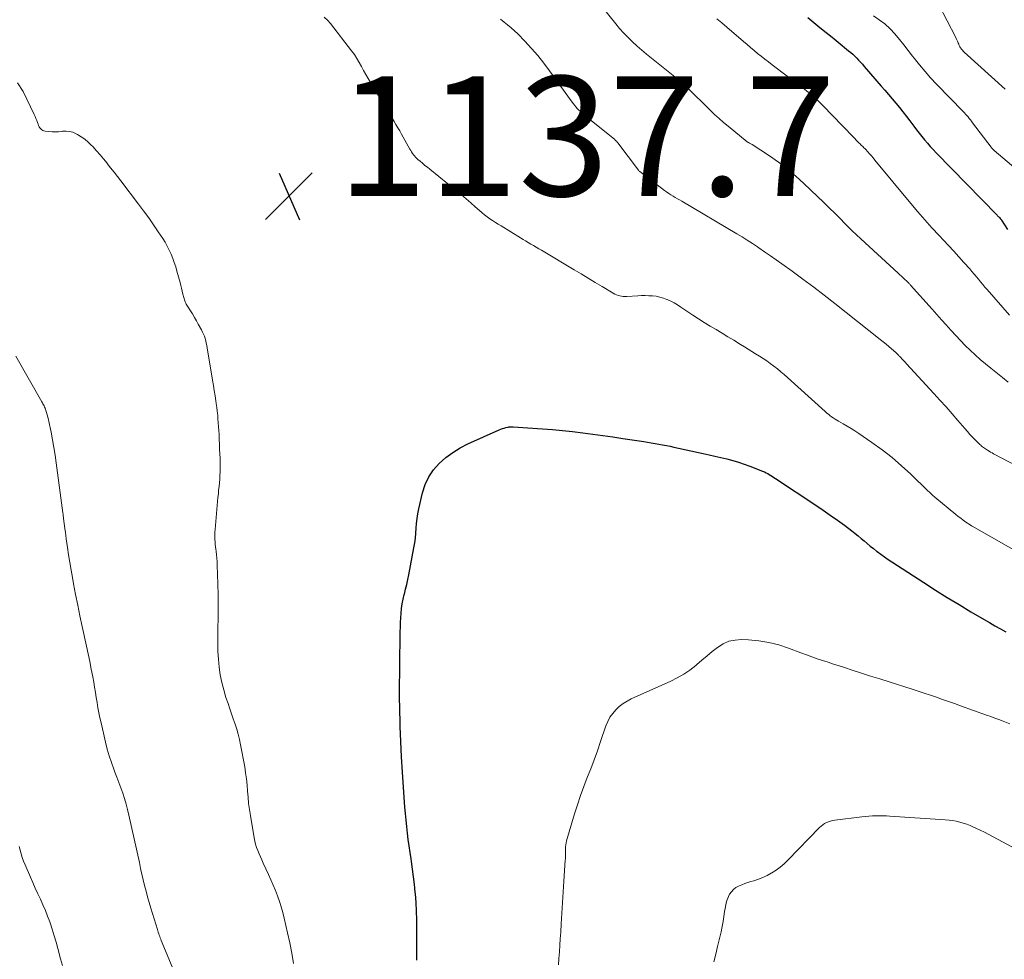
# Model space of a CAD drawing. Units: feet. Extents: x 1925000 to 1930005, y 560000 to 565000.
# Drawn here: x 1925677 to 1925842, y 562457 to 562614 of the extents above; entities that cross this region are included whole.
import ezdxf

# ---------------------------------------------------------------- set-up
doc = ezdxf.new("R2010")
doc.units = ezdxf.units.FT
doc.header["$LTSCALE"] = 100
doc.header["$MEASUREMENT"] = 0
for name, color, linetype, lineweight in [('CONTOUR INDEX', 32, 'Continuous', 25), ('CONTOUR INTERMEDIATE', 40, 'Continuous', 15), ('SPOT ELEVATION', 7, 'Continuous', 15)]:
    doc.layers.add(name, color=color, linetype=linetype, lineweight=lineweight)
doc.styles.add('slant', font='romans.shx', dxfattribs={"oblique": 14.999978})

# ---------------------------------------------------------------- blocks, each defined once
blk = doc.blocks.new('SPOT')
at = {"layer": 'SPOT ELEVATION', "lineweight": 25}
for p, q in [((-3.95, -3.95), (3.86, 3.85)), ((-1.67, 3.81), (1.74, -3.97))]:
    blk.add_line(p, q, dxfattribs=at)

msp = doc.modelspace()

# ---------------------------------------------------------------- linework, layer by layer
at = {"layer": 'CONTOUR INDEX', "flags": 128}
for points, elevation in [([(1925809.17, 562613.87), (1925810.18, 562613.04), (1925811.19, 562612.22), (1925812.21, 562611.4), (1925813.22, 562610.58), (1925814.24, 562609.76), (1925815.98, 562608.34), (1925816.34, 562608.04), (1925816.68, 562607.73), (1925817.02, 562607.41), (1925817.34, 562607.08), (1925817.66, 562606.74), (1925817.97, 562606.4), (1925818.28, 562606.06), (1925818.59, 562605.71), (1925821.4, 562602.43), (1925822.02, 562601.72), (1925822.63, 562601), (1925823.25, 562600.28), (1925823.86, 562599.56), (1925824.47, 562598.84), (1925825.06, 562598.11), (1925825.65, 562597.36), (1925826.22, 562596.61), (1925826.9, 562595.71), (1925827.34, 562595.13), (1925827.78, 562594.56), (1925828.23, 562594), (1925828.68, 562593.44), (1925829.15, 562592.88), (1925829.62, 562592.34), (1925830.11, 562591.81), (1925830.61, 562591.29), (1925840.79, 562580.84), (1925840.88, 562580.74), (1925840.98, 562580.64), (1925841.07, 562580.55), (1925841.17, 562580.45), (1925841.32, 562580.28), (1925841.34, 562580.26), (1925841.35, 562580.24), (1925841.37, 562580.23), (1925841.38, 562580.21), (1925841.45, 562580.14), (1925841.53, 562580.04), (1925842.54, 562578.45)], 1120), ([(1925743.85, 562456.37), (1925743.85, 562456.52), (1925743.84, 562456.67), (1925743.84, 562456.82), (1925743.84, 562456.97), (1925743.85, 562461.66), (1925743.84, 562463.1), (1925743.79, 562464.55), (1925743.71, 562465.99), (1925743.59, 562467.43), (1925743.57, 562467.72), (1925743.43, 562469.01), (1925743.29, 562470.31), (1925743.12, 562471.59), (1925742.93, 562472.88), (1925742.87, 562473.3), (1925742.71, 562474.37), (1925742.55, 562475.45), (1925742.41, 562476.53), (1925742.28, 562477.61), (1925742.16, 562478.69), (1925742.04, 562479.77), (1925741.94, 562480.85), (1925741.85, 562481.94), (1925741.59, 562485.26), (1925741.42, 562487.81), (1925741.27, 562490.35), (1925741.15, 562492.9), (1925741.07, 562495.44), (1925740.98, 562498.91), (1925740.96, 562499.73), (1925740.95, 562500.54), (1925740.95, 562501.35), (1925740.95, 562502.16), (1925740.96, 562502.98), (1925740.97, 562503.79), (1925740.98, 562504.6), (1925740.99, 562505.42), (1925741.07, 562511.21), (1925741.09, 562512), (1925741.12, 562512.79), (1925741.16, 562513.58), (1925741.22, 562514.37), (1925741.3, 562515.15), (1925741.41, 562515.93), (1925741.56, 562516.71), (1925741.74, 562517.48), (1925741.75, 562517.55), (1925741.95, 562518.35), (1925742.14, 562519.16), (1925742.31, 562519.97), (1925742.48, 562520.78), (1925743.34, 562525.28), (1925743.48, 562526.09), (1925743.59, 562526.9), (1925743.68, 562527.71), (1925743.74, 562528.53), (1925743.8, 562529.34), (1925743.89, 562530.15), (1925744.02, 562530.96), (1925744.18, 562531.76), (1925744.8, 562534.48), (1925745.24, 562535.85), (1925745.82, 562537.13), (1925746.62, 562538.3), (1925747.57, 562539.38), (1925748.68, 562540.34), (1925749.84, 562541.21), (1925751.08, 562541.96), (1925752.38, 562542.63), (1925757.6, 562544.99), (1925757.87, 562545.1), (1925758.15, 562545.2), (1925758.43, 562545.29), (1925758.71, 562545.36), (1925759.09, 562545.44), (1925759.19, 562545.46), (1925759.29, 562545.48), (1925759.4, 562545.49), (1925759.5, 562545.49), (1925759.6, 562545.49), (1925759.71, 562545.49), (1925759.81, 562545.49), (1925759.91, 562545.48), (1925764.82, 562545.15), (1925766.5, 562545.02), (1925768.19, 562544.87), (1925769.87, 562544.69), (1925771.55, 562544.49), (1925773.22, 562544.27), (1925774.9, 562544.04), (1925776.57, 562543.8), (1925778.24, 562543.56), (1925781.74, 562543.03), (1925782.37, 562542.93), (1925783.01, 562542.83), (1925783.64, 562542.72), (1925784.27, 562542.6), (1925784.9, 562542.48), (1925785.53, 562542.36), (1925786.16, 562542.23), (1925786.79, 562542.09), (1925791.67, 562541.05), (1925792.66, 562540.83), (1925793.65, 562540.61), (1925794.64, 562540.38), (1925795.63, 562540.14), (1925796.61, 562539.88), (1925797.58, 562539.6), (1925798.54, 562539.27), (1925799.49, 562538.92), (1925801.62, 562538.07), (1925801.9, 562537.95), (1925802.18, 562537.82), (1925802.46, 562537.68), (1925802.72, 562537.53), (1925802.99, 562537.37), (1925803.25, 562537.21), (1925803.51, 562537.04), (1925803.77, 562536.88), (1925810.52, 562532.39), (1925811.73, 562531.58), (1925812.92, 562530.75), (1925814.1, 562529.9), (1925815.27, 562529.03), (1925816.53, 562528.08), (1925817.05, 562527.68), (1925817.57, 562527.26), (1925818.08, 562526.84), (1925818.59, 562526.41), (1925819.09, 562525.98), (1925819.6, 562525.56), (1925820.12, 562525.14), (1925820.64, 562524.73), (1925820.77, 562524.64), (1925821.36, 562524.19), (1925821.96, 562523.76), (1925822.57, 562523.34), (1925823.18, 562522.93), (1925828.55, 562519.45), (1925830.5, 562518.21), (1925832.46, 562516.98), (1925834.44, 562515.78), (1925836.43, 562514.59), (1925838.63, 562513.29), (1925839.53, 562512.77), (1925840.43, 562512.26), (1925841.34, 562511.75), (1925842.25, 562511.25)], 1140)]:
    msp.add_lwpolyline(points, dxfattribs=dict(at, elevation=elevation))
at = {"layer": 'CONTOUR INTERMEDIATE', "flags": 128}
for points, elevation in [([(1925773.8, 562616.96), (1925777.06, 562612.85), (1925777.72, 562612.05), (1925778.41, 562611.28), (1925779.13, 562610.53), (1925779.88, 562609.81), (1925780.65, 562609.11), (1925781.43, 562608.43), (1925782.22, 562607.76), (1925783.02, 562607.1), (1925788.33, 562602.85), (1925788.42, 562602.77), (1925788.52, 562602.68), (1925788.62, 562602.6), (1925788.71, 562602.51), (1925788.86, 562602.35), (1925788.96, 562602.25), (1925792.89, 562598.36), (1925793.6, 562597.67), (1925794.34, 562596.99), (1925795.09, 562596.34), (1925795.85, 562595.7), (1925799.05, 562593.1), (1925799.07, 562593.09), (1925799.08, 562593.08), (1925799.1, 562593.07), (1925799.12, 562593.06), (1925799.19, 562593.02), (1925799.21, 562593.01), (1925799.23, 562593), (1925799.25, 562592.99), (1925799.27, 562592.98), (1925799.44, 562592.9), (1925799.55, 562592.85), (1925799.65, 562592.8), (1925799.76, 562592.74), (1925799.85, 562592.68), (1925802.74, 562590.75), (1925804.26, 562589.69), (1925805.73, 562588.57), (1925807.14, 562587.38), (1925808.51, 562586.14), (1925810.77, 562584), (1925811.76, 562583.05), (1925812.74, 562582.1), (1925813.71, 562581.14), (1925814.67, 562580.17), (1925815.24, 562579.59), (1925815.92, 562578.91), (1925816.6, 562578.24), (1925817.3, 562577.58), (1925818, 562576.92), (1925824.28, 562571.14), (1925824.55, 562570.9), (1925824.81, 562570.66), (1925825.07, 562570.41), (1925825.33, 562570.17), (1925825.69, 562569.83), (1925825.77, 562569.75), (1925825.85, 562569.68), (1925825.93, 562569.6), (1925826, 562569.52), (1925826.1, 562569.42), (1925826.18, 562569.34), (1925826.26, 562569.25), (1925826.34, 562569.16), (1925829.95, 562565.14), (1925830.74, 562564.26), (1925831.52, 562563.39), (1925832.3, 562562.52), (1925833.08, 562561.64), (1925833.11, 562561.6), (1925833.89, 562560.76), (1925834.67, 562559.92), (1925835.48, 562559.1), (1925836.29, 562558.29), (1925837.13, 562557.5), (1925837.98, 562556.74), (1925838.85, 562555.99), (1925839.74, 562555.27), (1925841.72, 562553.71), (1925842.66, 562552.97)], 1128), ([(1925831.03, 562615.98), (1925833.86, 562610.64), (1925833.98, 562610.4), (1925834.09, 562610.16), (1925834.19, 562609.92), (1925834.28, 562609.67), (1925834.3, 562609.61), (1925834.38, 562609.4), (1925834.47, 562609.19), (1925834.58, 562608.98), (1925834.7, 562608.79), (1925834.84, 562608.6), (1925834.99, 562608.43), (1925835.15, 562608.26), (1925835.31, 562608.1), (1925842.15, 562601.93)], 1112), ([(1925728.38, 562613.96), (1925728.92, 562613.44), (1925729.42, 562612.87), (1925732.94, 562608.31), (1925733.4, 562607.68), (1925733.83, 562607.05), (1925734.22, 562606.38), (1925734.58, 562605.71), (1925734.94, 562605.02), (1925735.3, 562604.34), (1925735.68, 562603.67), (1925736.08, 562603.01), (1925740.03, 562596.51), (1925740.35, 562595.98), (1925740.66, 562595.45), (1925740.97, 562594.92), (1925741.27, 562594.38), (1925742.68, 562591.87), (1925742.82, 562591.64), (1925742.96, 562591.41), (1925743.11, 562591.18), (1925743.26, 562590.96), (1925743.43, 562590.75), (1925743.6, 562590.54), (1925743.79, 562590.36), (1925743.99, 562590.18), (1925744.39, 562589.85), (1925744.79, 562589.52), (1925745.19, 562589.18), (1925745.6, 562588.85), (1925746.01, 562588.52), (1925750.5, 562584.88), (1925751.29, 562584.23), (1925752.07, 562583.58), (1925752.84, 562582.92), (1925753.61, 562582.25), (1925754.31, 562581.63), (1925754.73, 562581.27), (1925755.16, 562580.92), (1925755.6, 562580.59), (1925756.05, 562580.26), (1925756.5, 562579.95), (1925756.96, 562579.64), (1925757.43, 562579.34), (1925757.9, 562579.05), (1925761.15, 562577.08), (1925761.59, 562576.81), (1925762.02, 562576.55), (1925762.46, 562576.29), (1925762.89, 562576.03), (1925763.33, 562575.77), (1925763.77, 562575.51), (1925764.21, 562575.25), (1925764.64, 562574.99), (1925770.13, 562571.74), (1925771.31, 562571.04), (1925772.48, 562570.34), (1925773.65, 562569.63), (1925774.82, 562568.92), (1925776.64, 562567.81), (1925776.91, 562567.66), (1925777.18, 562567.54), (1925777.46, 562567.44), (1925777.74, 562567.36), (1925778.04, 562567.31), (1925778.33, 562567.28), (1925778.63, 562567.27), (1925778.93, 562567.27), (1925780.76, 562567.38), (1925781.38, 562567.41), (1925782, 562567.42), (1925782.62, 562567.4), (1925783.24, 562567.37), (1925783.85, 562567.3), (1925784.45, 562567.18), (1925785.04, 562567.01), (1925785.62, 562566.79), (1925785.68, 562566.76), (1925786.27, 562566.48), (1925786.85, 562566.18), (1925787.41, 562565.85), (1925787.96, 562565.49), (1925788.97, 562564.8), (1925789.93, 562564.16), (1925790.89, 562563.53), (1925791.87, 562562.92), (1925792.86, 562562.32), (1925793.85, 562561.73), (1925794.83, 562561.13), (1925795.82, 562560.54), (1925796.81, 562559.94), (1925797.93, 562559.26), (1925798.56, 562558.88), (1925799.19, 562558.49), (1925799.82, 562558.1), (1925800.44, 562557.71), (1925801.07, 562557.32), (1925801.69, 562556.91), (1925802.3, 562556.5), (1925802.9, 562556.07), (1925803.5, 562555.63), (1925804.09, 562555.17), (1925804.65, 562554.7), (1925805.21, 562554.21), (1925812.08, 562548.02), (1925812.34, 562547.79), (1925812.6, 562547.58), (1925812.87, 562547.37), (1925813.14, 562547.17), (1925813.42, 562546.97), (1925813.71, 562546.79), (1925814, 562546.61), (1925814.29, 562546.44), (1925815.05, 562546.01), (1925815.72, 562545.62), (1925816.39, 562545.22), (1925817.04, 562544.8), (1925817.69, 562544.37), (1925819.88, 562542.87), (1925821.58, 562541.64), (1925823.24, 562540.35), (1925824.83, 562538.99), (1925826.38, 562537.57), (1925829.3, 562534.76), (1925829.43, 562534.63), (1925829.57, 562534.5), (1925829.7, 562534.37), (1925829.84, 562534.24), (1925829.97, 562534.11), (1925830.11, 562533.98), (1925830.25, 562533.85), (1925830.39, 562533.73), (1925833.88, 562530.85), (1925834.29, 562530.52), (1925834.71, 562530.2), (1925835.14, 562529.89), (1925835.57, 562529.58), (1925836.28, 562529.09), (1925836.36, 562529.04), (1925836.44, 562528.98), (1925836.52, 562528.93), (1925836.6, 562528.89), (1925849.57, 562521.51)], 1136), ([(1925757.79, 562613.58), (1925758.41, 562613.13), (1925759.01, 562612.66), (1925759.6, 562612.18), (1925760.16, 562611.67), (1925760.7, 562611.14), (1925761.89, 562609.91), (1925762.98, 562608.72), (1925764.04, 562607.51), (1925765.05, 562606.25), (1925766.02, 562604.96), (1925769.81, 562599.72), (1925770.01, 562599.45), (1925770.21, 562599.19), (1925770.42, 562598.94), (1925770.64, 562598.68), (1925770.87, 562598.44), (1925771.1, 562598.21), (1925771.34, 562597.98), (1925771.6, 562597.77), (1925776.9, 562593.47), (1925776.97, 562593.4), (1925777.04, 562593.34), (1925777.11, 562593.28), (1925777.18, 562593.21), (1925777.24, 562593.14), (1925777.31, 562593.07), (1925777.37, 562593), (1925777.42, 562592.92), (1925780.85, 562588.37), (1925780.86, 562588.35), (1925780.88, 562588.34), (1925780.89, 562588.32), (1925780.91, 562588.3), (1925780.98, 562588.23), (1925781.08, 562588.13), (1925785.23, 562584.98), (1925785.57, 562584.73), (1925785.92, 562584.49), (1925786.28, 562584.26), (1925786.65, 562584.04), (1925787.02, 562583.82), (1925787.38, 562583.61), (1925787.75, 562583.39), (1925788.12, 562583.17), (1925797.31, 562577.76), (1925798.18, 562577.23), (1925799.05, 562576.7), (1925799.91, 562576.14), (1925800.76, 562575.57), (1925800.99, 562575.41), (1925801.95, 562574.75), (1925802.91, 562574.08), (1925803.86, 562573.41), (1925804.8, 562572.74), (1925806.55, 562571.48), (1925808.35, 562570.16), (1925810.15, 562568.82), (1925811.92, 562567.46), (1925813.69, 562566.09), (1925821.28, 562560.08), (1925821.76, 562559.7), (1925822.24, 562559.31), (1925822.7, 562558.91), (1925823.17, 562558.5), (1925823.87, 562557.88), (1925823.98, 562557.79), (1925824.08, 562557.69), (1925824.19, 562557.58), (1925824.29, 562557.48), (1925824.39, 562557.37), (1925824.5, 562557.27), (1925824.6, 562557.16), (1925824.7, 562557.06), (1925824.89, 562556.85), (1925825.08, 562556.65), (1925825.27, 562556.44), (1925825.47, 562556.23), (1925825.66, 562556.02), (1925830.23, 562551.06), (1925831.25, 562549.94), (1925832.26, 562548.81), (1925833.26, 562547.67), (1925834.25, 562546.52), (1925835.39, 562545.19), (1925835.82, 562544.71), (1925836.25, 562544.23), (1925836.69, 562543.77), (1925837.14, 562543.31), (1925837.76, 562542.69), (1925837.91, 562542.55), (1925838.06, 562542.41), (1925838.21, 562542.28), (1925838.37, 562542.15), (1925838.54, 562542.03), (1925838.7, 562541.91), (1925838.87, 562541.79), (1925839.04, 562541.68), (1925839.19, 562541.59), (1925839.44, 562541.43), (1925839.69, 562541.28), (1925839.95, 562541.14), (1925840.2, 562541), (1925854.86, 562533.32)], 1132), ([(1925793.95, 562613.67), (1925794.8, 562612.99), (1925795.63, 562612.29), (1925798.43, 562609.87), (1925799.02, 562609.37), (1925799.6, 562608.87), (1925800.19, 562608.38), (1925800.78, 562607.89), (1925801.38, 562607.4), (1925801.98, 562606.92), (1925802.58, 562606.45), (1925803.2, 562605.98), (1925808.24, 562602.19), (1925808.63, 562601.9), (1925809.01, 562601.6), (1925809.39, 562601.3), (1925809.76, 562600.99), (1925810.13, 562600.67), (1925810.49, 562600.35), (1925810.84, 562600.01), (1925811.18, 562599.67), (1925812.11, 562598.72), (1925812.91, 562597.9), (1925813.71, 562597.08), (1925814.51, 562596.25), (1925815.31, 562595.43), (1925817.76, 562592.89), (1925817.89, 562592.76), (1925818.02, 562592.63), (1925818.15, 562592.5), (1925818.28, 562592.38), (1925818.42, 562592.25), (1925818.55, 562592.12), (1925818.67, 562591.99), (1925818.8, 562591.86), (1925819.18, 562591.45), (1925819.49, 562591.11), (1925819.8, 562590.77), (1925820.1, 562590.42), (1925820.39, 562590.07), (1925826.4, 562582.79), (1925827.55, 562581.43), (1925828.72, 562580.08), (1925829.91, 562578.75), (1925831.11, 562577.43), (1925831.81, 562576.69), (1925832.68, 562575.76), (1925833.54, 562574.82), (1925834.4, 562573.87), (1925835.26, 562572.93), (1925836.21, 562571.87), (1925836.59, 562571.44), (1925836.96, 562571.02), (1925837.32, 562570.58), (1925837.68, 562570.14), (1925838.04, 562569.71), (1925838.4, 562569.27), (1925838.77, 562568.84), (1925839.14, 562568.41), (1925842.89, 562564.14)], 1124), ([(1925820.13, 562614.15), (1925821.11, 562613.5), (1925822.05, 562612.8), (1925822.9, 562612), (1925823.71, 562611.14), (1925824.47, 562610.22), (1925825.22, 562609.3), (1925825.95, 562608.37), (1925826.68, 562607.43), (1925826.96, 562607.06), (1925827.84, 562605.95), (1925828.75, 562604.85), (1925829.69, 562603.8), (1925830.66, 562602.76), (1925835.12, 562598.16), (1925835.33, 562597.94), (1925835.54, 562597.72), (1925835.74, 562597.49), (1925835.95, 562597.26), (1925836.14, 562597.03), (1925836.34, 562596.79), (1925836.53, 562596.55), (1925836.71, 562596.31), (1925839.81, 562592.21), (1925839.87, 562592.13), (1925839.93, 562592.06), (1925839.99, 562591.99), (1925840.05, 562591.92), (1925840.12, 562591.85), (1925840.19, 562591.79), (1925840.26, 562591.73), (1925840.33, 562591.66), (1925845.76, 562587.03)], 1116), ([(1925723.22, 562455.8), (1925722.95, 562457.53), (1925722.62, 562459.24), (1925722.25, 562460.95), (1925721.69, 562463.4), (1925721.45, 562464.34), (1925721.19, 562465.27), (1925720.89, 562466.19), (1925720.56, 562467.1), (1925720.21, 562468), (1925719.84, 562468.9), (1925719.45, 562469.79), (1925719.05, 562470.67), (1925718.15, 562472.6), (1925717.92, 562473.12), (1925717.69, 562473.63), (1925717.47, 562474.15), (1925717.26, 562474.67), (1925717.07, 562475.2), (1925716.9, 562475.73), (1925716.77, 562476.28), (1925716.66, 562476.83), (1925716.02, 562480.52), (1925715.86, 562481.53), (1925715.73, 562482.55), (1925715.63, 562483.58), (1925715.55, 562484.61), (1925715.48, 562485.63), (1925715.37, 562486.66), (1925715.23, 562487.68), (1925715.07, 562488.69), (1925714.4, 562492.36), (1925714.22, 562493.24), (1925714.01, 562494.11), (1925713.75, 562494.97), (1925713.47, 562495.82), (1925713.17, 562496.67), (1925712.87, 562497.52), (1925712.58, 562498.38), (1925712.29, 562499.23), (1925711.94, 562500.27), (1925711.56, 562501.52), (1925711.24, 562502.78), (1925711, 562504.06), (1925710.81, 562505.35), (1925710.68, 562506.65), (1925710.6, 562507.95), (1925710.57, 562509.26), (1925710.57, 562510.56), (1925710.61, 562511.72), (1925710.64, 562513.61), (1925710.65, 562515.5), (1925710.63, 562517.38), (1925710.58, 562519.27), (1925710.48, 562522.39), (1925710.45, 562522.97), (1925710.41, 562523.55), (1925710.35, 562524.12), (1925710.29, 562524.7), (1925710.25, 562525.03), (1925710.2, 562525.44), (1925710.16, 562525.85), (1925710.12, 562526.26), (1925710.09, 562526.67), (1925710.08, 562527.08), (1925710.07, 562527.49), (1925710.09, 562527.9), (1925710.12, 562528.31), (1925710.61, 562533.65), (1925710.67, 562534.27), (1925710.72, 562534.89), (1925710.78, 562535.51), (1925710.84, 562536.13), (1925710.9, 562536.75), (1925710.94, 562537.37), (1925710.96, 562537.99), (1925710.97, 562538.62), (1925710.96, 562538.82), (1925710.96, 562539.54), (1925710.95, 562540.26), (1925710.92, 562540.99), (1925710.89, 562541.71), (1925710.78, 562544.2), (1925710.74, 562544.85), (1925710.71, 562545.5), (1925710.66, 562546.15), (1925710.61, 562546.8), (1925710.56, 562547.45), (1925710.49, 562548.1), (1925710.41, 562548.74), (1925710.32, 562549.39), (1925710.25, 562549.82), (1925710.12, 562550.68), (1925709.99, 562551.54), (1925709.85, 562552.4), (1925709.71, 562553.26), (1925708.82, 562558.66), (1925708.75, 562559.06), (1925708.66, 562559.45), (1925708.57, 562559.84), (1925708.46, 562560.22), (1925708.45, 562560.24), (1925708.33, 562560.61), (1925708.19, 562560.98), (1925708.03, 562561.33), (1925707.86, 562561.68), (1925707.32, 562562.66), (1925707.01, 562563.22), (1925706.68, 562563.78), (1925706.35, 562564.34), (1925706, 562564.88), (1925705.52, 562565.63), (1925705.41, 562565.8), (1925705.31, 562565.98), (1925705.22, 562566.16), (1925705.14, 562566.35), (1925705.07, 562566.54), (1925705, 562566.73), (1925704.94, 562566.93), (1925704.89, 562567.12), (1925704.76, 562567.68), (1925704.64, 562568.16), (1925704.52, 562568.64), (1925704.4, 562569.11), (1925704.27, 562569.59), (1925703.75, 562571.52), (1925703.54, 562572.24), (1925703.31, 562572.94), (1925703.05, 562573.64), (1925702.78, 562574.33), (1925702.47, 562575.01), (1925702.14, 562575.67), (1925701.77, 562576.32), (1925701.37, 562576.95), (1925700.63, 562578.07), (1925699.84, 562579.25), (1925699.03, 562580.41), (1925698.19, 562581.56), (1925697.34, 562582.7), (1925694.39, 562586.57), (1925693.82, 562587.31), (1925693.25, 562588.05), (1925692.67, 562588.78), (1925692.09, 562589.51), (1925692.07, 562589.54), (1925691.49, 562590.25), (1925690.9, 562590.95), (1925690.29, 562591.63), (1925689.68, 562592.3), (1925689.44, 562592.55), (1925688.91, 562593.06), (1925688.36, 562593.53), (1925687.76, 562593.95), (1925687.14, 562594.34), (1925686.93, 562594.46), (1925686.38, 562594.7), (1925685.82, 562594.86), (1925685.23, 562594.91), (1925684.63, 562594.88), (1925684.47, 562594.85), (1925683.94, 562594.79), (1925683.41, 562594.76), (1925682.88, 562594.78), (1925682.35, 562594.81), (1925681.75, 562594.88), (1925681.53, 562594.93), (1925681.33, 562595.01), (1925681.15, 562595.13), (1925680.99, 562595.28), (1925680.85, 562595.45), (1925680.72, 562595.64), (1925680.62, 562595.84), (1925680.54, 562596.05), (1925680.45, 562596.32), (1925680.33, 562596.66), (1925680.19, 562597.01), (1925680.05, 562597.35), (1925679.9, 562597.68), (1925678.04, 562601.53), (1925677.1, 562602.99)], 1136), ([(1925706.74, 562446.15), (1925701.14, 562459.65), (1925701.05, 562459.88), (1925700.96, 562460.1), (1925700.87, 562460.33), (1925700.79, 562460.56), (1925700.71, 562460.79), (1925700.63, 562461.02), (1925700.55, 562461.25), (1925700.48, 562461.48), (1925699.39, 562465.04), (1925699.11, 562465.99), (1925698.84, 562466.93), (1925698.59, 562467.88), (1925698.35, 562468.84), (1925698.12, 562469.8), (1925697.9, 562470.76), (1925697.68, 562471.71), (1925697.47, 562472.68), (1925695.73, 562480.62), (1925695.51, 562481.54), (1925695.26, 562482.46), (1925694.99, 562483.36), (1925694.69, 562484.26), (1925694.38, 562485.15), (1925694.05, 562486.04), (1925693.72, 562486.93), (1925693.39, 562487.81), (1925693.22, 562488.26), (1925692.82, 562489.37), (1925692.45, 562490.49), (1925692.12, 562491.62), (1925691.83, 562492.77), (1925691.07, 562496), (1925690.88, 562496.85), (1925690.7, 562497.7), (1925690.55, 562498.55), (1925690.41, 562499.41), (1925690.27, 562500.26), (1925690.14, 562501.12), (1925689.99, 562501.97), (1925689.84, 562502.82), (1925689.68, 562503.71), (1925689.44, 562505), (1925689.19, 562506.29), (1925688.92, 562507.57), (1925688.65, 562508.86), (1925687.93, 562512.13), (1925687.55, 562513.9), (1925687.18, 562515.68), (1925686.83, 562517.46), (1925686.49, 562519.24), (1925686.3, 562520.3), (1925686.08, 562521.56), (1925685.86, 562522.82), (1925685.66, 562524.08), (1925685.47, 562525.35), (1925685.27, 562526.78), (1925685.19, 562527.33), (1925685.11, 562527.88), (1925685.04, 562528.42), (1925684.96, 562528.97), (1925684.86, 562529.73), (1925684.84, 562529.9), (1925684.82, 562530.07), (1925684.8, 562530.24), (1925684.78, 562530.41), (1925684.76, 562530.58), (1925684.74, 562530.75), (1925684.72, 562530.92), (1925684.69, 562531.09), (1925683.58, 562539.47), (1925683.4, 562540.75), (1925683.19, 562542.03), (1925682.97, 562543.3), (1925682.72, 562544.58), (1925682.37, 562546.35), (1925682.28, 562546.73), (1925682.19, 562547.11), (1925682.08, 562547.49), (1925681.97, 562547.87), (1925681.84, 562548.24), (1925681.78, 562548.42), (1925681.71, 562548.61), (1925681.63, 562548.79), (1925681.55, 562548.97), (1925681.46, 562549.15), (1925681.37, 562549.33), (1925681.28, 562549.5), (1925681.18, 562549.67), (1925676.83, 562557.27)], 1132), ([(1925767.51, 562455.57), (1925767.59, 562456.67), (1925767.66, 562457.77), (1925767.73, 562458.86), (1925767.8, 562459.96), (1925767.87, 562461.06), (1925767.95, 562462.44), (1925768.07, 562464.22), (1925768.18, 562466.01), (1925768.29, 562467.8), (1925768.41, 562469.58), (1925768.64, 562473.07), (1925768.65, 562473.28), (1925768.66, 562473.49), (1925768.66, 562473.71), (1925768.66, 562473.92), (1925768.66, 562474.13), (1925768.66, 562474.35), (1925768.66, 562474.56), (1925768.66, 562474.77), (1925768.66, 562475), (1925768.68, 562475.33), (1925768.72, 562475.65), (1925768.78, 562475.97), (1925768.86, 562476.29), (1925770.2, 562480.81), (1925770.68, 562482.34), (1925771.18, 562483.86), (1925771.73, 562485.37), (1925772.31, 562486.87), (1925772.89, 562488.36), (1925773.46, 562489.86), (1925774, 562491.37), (1925774.53, 562492.88), (1925775.44, 562495.54), (1925775.75, 562496.27), (1925776.11, 562496.97), (1925776.57, 562497.61), (1925777.08, 562498.22), (1925777.67, 562498.76), (1925778.29, 562499.25), (1925778.96, 562499.66), (1925779.67, 562500.03), (1925786.25, 562502.97), (1925787.36, 562503.52), (1925788.43, 562504.14), (1925789.45, 562504.84), (1925790.43, 562505.6), (1925790.62, 562505.76), (1925791.48, 562506.49), (1925792.34, 562507.21), (1925793.21, 562507.92), (1925794.09, 562508.63), (1925795.01, 562509.21), (1925795.97, 562509.65), (1925797.01, 562509.86), (1925798.1, 562509.94), (1925799.28, 562509.88), (1925800.99, 562509.72), (1925802.67, 562509.46), (1925804.31, 562509.04), (1925805.94, 562508.51), (1925808.02, 562507.71), (1925808.92, 562507.38), (1925809.82, 562507.05), (1925810.73, 562506.74), (1925811.64, 562506.44), (1925812.55, 562506.14), (1925813.46, 562505.85), (1925814.38, 562505.55), (1925815.29, 562505.26), (1925816.56, 562504.85), (1925818.11, 562504.35), (1925819.66, 562503.85), (1925821.21, 562503.35), (1925822.76, 562502.86), (1925826.61, 562501.64), (1925827.62, 562501.31), (1925828.63, 562500.98), (1925829.64, 562500.64), (1925830.65, 562500.3), (1925831.66, 562499.95), (1925832.66, 562499.59), (1925833.66, 562499.24), (1925834.67, 562498.88), (1925839.04, 562497.3), (1925839.72, 562497.06), (1925840.41, 562496.81), (1925841.09, 562496.56), (1925841.78, 562496.3), (1925842.91, 562495.88)], 1144), ([(1925793.44, 562456.1), (1925793.79, 562457.36), (1925794.1, 562458.64), (1925794.68, 562461.13), (1925794.86, 562461.97), (1925795.03, 562462.81), (1925795.16, 562463.65), (1925795.27, 562464.5), (1925795.33, 562465), (1925795.44, 562465.59), (1925795.58, 562466.17), (1925795.79, 562466.72), (1925796.05, 562467.26), (1925796.1, 562467.37), (1925796.4, 562467.81), (1925796.74, 562468.19), (1925797.16, 562468.5), (1925797.61, 562468.76), (1925798.12, 562468.97), (1925798.62, 562469.17), (1925799.14, 562469.34), (1925799.66, 562469.5), (1925800.15, 562469.64), (1925800.9, 562469.89), (1925801.64, 562470.18), (1925802.36, 562470.52), (1925803.06, 562470.9), (1925803.16, 562470.97), (1925803.88, 562471.43), (1925804.57, 562471.93), (1925805.22, 562472.49), (1925805.84, 562473.08), (1925811.12, 562478.53), (1925811.38, 562478.77), (1925811.66, 562479), (1925811.97, 562479.19), (1925812.28, 562479.36), (1925812.62, 562479.5), (1925812.96, 562479.62), (1925813.3, 562479.7), (1925813.66, 562479.76), (1925818.2, 562480.31), (1925818.78, 562480.37), (1925819.37, 562480.42), (1925819.95, 562480.46), (1925820.54, 562480.48), (1925821.13, 562480.49), (1925821.71, 562480.48), (1925822.3, 562480.47), (1925822.89, 562480.43), (1925832.14, 562479.83), (1925832.76, 562479.77), (1925833.36, 562479.69), (1925833.96, 562479.57), (1925834.56, 562479.43), (1925835.15, 562479.26), (1925835.73, 562479.07), (1925836.3, 562478.85), (1925836.87, 562478.61), (1925837.22, 562478.45), (1925837.95, 562478.11), (1925838.68, 562477.75), (1925839.4, 562477.38), (1925840.12, 562477), (1925845.64, 562474.01)], 1148), ([(1925684.62, 562455.45), (1925684.32, 562456.59), (1925683.86, 562458.31), (1925683.57, 562459.39), (1925683.25, 562460.46), (1925682.91, 562461.53), (1925682.56, 562462.59), (1925682.49, 562462.78), (1925682.14, 562463.73), (1925681.77, 562464.68), (1925681.37, 562465.61), (1925680.95, 562466.54), (1925680.52, 562467.47), (1925680.09, 562468.39), (1925679.68, 562469.32), (1925679.27, 562470.25), (1925678.38, 562472.31), (1925678.14, 562472.91), (1925677.91, 562473.51), (1925677.72, 562474.12), (1925677.55, 562474.74), (1925677.4, 562475.36)], 1128)]:
    msp.add_lwpolyline(points, dxfattribs=dict(at, elevation=elevation))

# ---------------------------------------------------------------- block references
at = {"layer": 'SPOT ELEVATION'}
msp.add_blockref('SPOT', (1925722.51, 562584.06, 1137.66), dxfattribs=at)

# ---------------------------------------------------------------- texts
at = {"layer": 'SPOT ELEVATION', "style": 'slant', "oblique": 15}
msp.add_text('1137.7', height=20, dxfattribs=at).set_placement((1925730.51, 562584.06, 1137.66))

doc.saveas('drawing.dxf')
